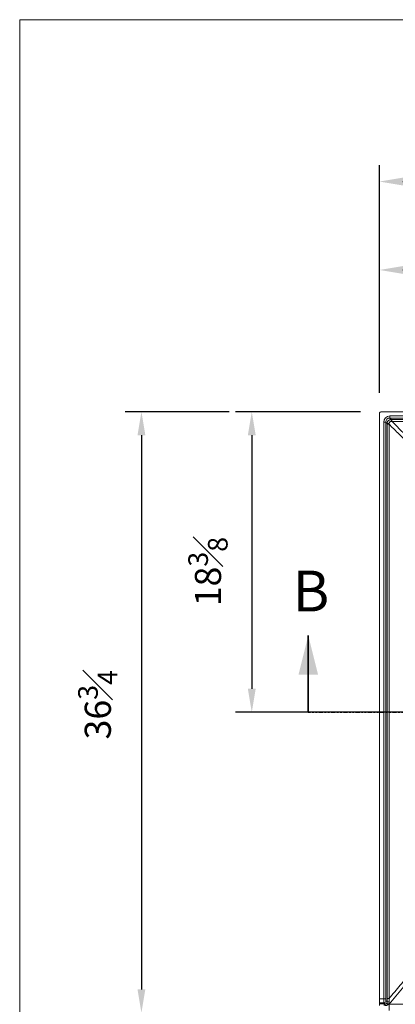
# Model space of a CAD drawing. Units: inches. Extents: x 0 to 129, y 0 to 91.
# Drawn here: x 0 to 23, y 30 to 91 of the extents above; entities that cross this region are included whole.
import ezdxf

# ---------------------------------------------------------------- set-up
doc = ezdxf.new("R2010")
doc.units = ezdxf.units.IN
doc.header["$MEASUREMENT"] = 0
doc.header["$PDSIZE"] = -1
doc.linetypes.add('PHANTOM', pattern=[0.5, 0.25, -0.05, 0.05, -0.05, 0.05, -0.05])
doc.styles.add('Dim', font='arial.ttf')
doc.styles.add('SLDTEXTSTYLE0', font='TXT', dxfattribs={"width": 0.75})
doc.dimstyles.new('3_4 Scale', dxfattribs={"dimscale": 16, "dimtxt": 0.1, "dimasz": 0.09, "dimexe": 0.0625, "dimexo": 0.08, "dimgap": 0.09, "dimtad": 1, "dimdec": 4, "dimzin": 0, "dimdsep": 46, "dimlunit": 5, "dimtxsty": 'Dim', "dimcen": 0, "dimadec": 4, "dimazin": 0, "dimtfac": 0.75, "dimtdec": 4, "dimtofl": 0, "dimtmove": 0, "dimatfit": 3, "dimfxl": 1, "dimfrac": 1, "dimtolj": 1, "dimtzin": 0, "dimarcsym": 0})

# ---------------------------------------------------------------- blocks, each defined once
blk = doc.blocks.new('*D33')
at = {"color": 0, "linetype": 'Continuous', "lineweight": -2, "transparency": 16777216}
for p, q in [((22.195, 67.729), (22.195, 81.64)), ((59.695, 67.729), (59.695, 81.64)), ((23.635, 80.64), (58.255, 80.64))]:
    blk.add_line(p, q, dxfattribs=at)
at = {"color": 0, "linetype": 'Continuous', "transparency": 16777216}
for points in [[(23.635, 80.88), (23.635, 80.4), (22.195, 80.64)], [(58.255, 80.88), (58.255, 80.4), (59.695, 80.64)]]:
    blk.add_solid(points, dxfattribs=at)
at = {"layer": 'Defpoints', "color": 0, "linetype": 'Continuous', "transparency": 16777216}
for p in [(59.695, 80.64), (22.195, 66.449), (59.695, 66.449)]:
    blk.add_point(p, dxfattribs=at)
at = {"color": 0, "linetype": 'Continuous', "lineweight": 18, "transparency": 16777216, "insert": (41.061, 83.299), "char_height": 1.6, "attachment_point": 5, "style": 'Dim'}
blk.add_mtext('\\A1;37{\\H0.75x;\\S1#2;}', dxfattribs=at)
blk = doc.blocks.new('*D34')
at = {"color": 0, "linetype": 'Continuous', "lineweight": -2, "transparency": 16777216}
for p, q in [((22.195, 67.729), (22.195, 76.236)), ((40.945, 49.479), (40.945, 76.236)), ((23.635, 75.236), (39.505, 75.236))]:
    blk.add_line(p, q, dxfattribs=at)
at = {"color": 0, "linetype": 'Continuous', "transparency": 16777216}
for points in [[(23.635, 75.476), (23.635, 74.996), (22.195, 75.236)], [(39.505, 75.476), (39.505, 74.996), (40.945, 75.236)]]:
    blk.add_solid(points, dxfattribs=at)
at = {"layer": 'Defpoints', "color": 0, "linetype": 'Continuous', "transparency": 16777216}
for p in [(40.945, 75.236), (22.195, 66.449), (40.945, 48.199)]:
    blk.add_point(p, dxfattribs=at)
at = {"color": 0, "linetype": 'Continuous', "lineweight": 18, "transparency": 16777216, "insert": (35.043, 77.902), "char_height": 1.6, "attachment_point": 5, "style": 'Dim'}
blk.add_mtext('\\A1;18{\\H0.75x;\\S3#4;}', dxfattribs=at)
blk = doc.blocks.new('*D35')
at = {"color": 0, "linetype": 'Continuous', "lineweight": -2, "transparency": 16777216}
for p, q in [((21.04, 66.574), (13.39, 66.574)), ((14.39, 65.134), (14.39, 49.639)), ((39.665, 48.199), (13.39, 48.199))]:
    blk.add_line(p, q, dxfattribs=at)
at = {"color": 0, "linetype": 'Continuous', "transparency": 16777216}
for points in [[(14.15, 65.134), (14.63, 65.134), (14.39, 66.574)], [(14.15, 49.639), (14.63, 49.639), (14.39, 48.199)]]:
    blk.add_solid(points, dxfattribs=at)
at = {"layer": 'Defpoints', "color": 0, "linetype": 'Continuous', "transparency": 16777216}
for p in [(22.32, 66.574), (14.39, 48.199), (40.945, 48.199)]:
    blk.add_point(p, dxfattribs=at)
at = {"color": 0, "linetype": 'Continuous', "lineweight": 18, "transparency": 16777216, "insert": (11.71, 56.799), "char_height": 1.6, "attachment_point": 5, "rotation": 90, "style": 'Dim'}
blk.add_mtext('\\A1;18{\\H0.75x;\\S3#8;}', dxfattribs=at)
blk = doc.blocks.new('*D36')
at = {"color": 0, "linetype": 'Continuous', "lineweight": -2, "transparency": 16777216}
for p, q in [((13, 66.574), (6.641, 66.574)), ((7.641, 65.134), (7.641, 31.264)), ((20.915, 29.824), (6.641, 29.824))]:
    blk.add_line(p, q, dxfattribs=at)
at = {"color": 0, "linetype": 'Continuous', "transparency": 16777216}
for points in [[(7.401, 65.134), (7.881, 65.134), (7.641, 66.574)], [(7.401, 31.264), (7.881, 31.264), (7.641, 29.824)]]:
    blk.add_solid(points, dxfattribs=at)
at = {"layer": 'Defpoints', "color": 0, "linetype": 'Continuous', "transparency": 16777216}
for p in [(14.28, 66.574), (7.641, 29.824), (22.195, 29.824)]:
    blk.add_point(p, dxfattribs=at)
at = {"color": 0, "linetype": 'Continuous', "lineweight": 18, "transparency": 16777216, "insert": (4.974, 48.661), "char_height": 1.6, "attachment_point": 5, "rotation": 90, "style": 'Dim'}
blk.add_mtext('\\A1;36{\\H0.75x;\\S3#4;}', dxfattribs=at)

msp = doc.modelspace()

# ---------------------------------------------------------------- linework, layer by layer
at = {"color": 7, "linetype": 'Continuous', "lineweight": 18}
for p, q in [((129.25, 90.53406), (0.19685, 90.53406)), ((0.19685, 90.53406), (0.19685, 0.19685))]:
    msp.add_line(p, q, dxfattribs=at)
at = {"color": 7, "linetype": 'Continuous', "lineweight": 15}
for p, q in [((22.19536, 66.44869), (22.19536, 30.69358)), ((59.57036, 66.57369), (22.32036, 66.57369)), ((22.83076, 66.31124), (59.05997, 66.31124)), ((22.83076, 66.31124), (22.83076, 66.18693)), ((22.45781, 30.69365), (22.45781, 65.9383)), ((22.45781, 65.9383), (22.58213, 65.9383)), ((22.58213, 65.9383), (22.58213, 30.69365)), ((22.66595, 65.85447), (22.58213, 65.9383)), ((22.66596, 65.80779), (22.66595, 65.85447)), ((59.05997, 66.18693), (22.83076, 66.18693)), ((22.83076, 66.18693), (22.91458, 66.10311)), ((22.91458, 66.10311), (22.96061, 66.10309)), ((22.19536, 30.69358), (22.45781, 30.69365)), ((22.45781, 30.69365), (22.58213, 30.69365)), ((22.66576, 30.49749), (22.66596, 30.7061)), ((22.78584, 30.70602), (22.78826, 30.49521)), ((22.46961, 30.44502), (22.19536, 30.44495)), ((22.19536, 30.37423), (22.19536, 30.44495))]:
    msp.add_line(p, q, dxfattribs=at)
at = {"color": 7, "linetype": 'Continuous', "lineweight": 35}
msp.add_line((17.8445, 48.19869), (17.8445, 52.89575), dxfattribs=at)
at = {"color": 7, "linetype": 'PHANTOM', "lineweight": 35}
msp.add_line((63.73983, 48.19869), (17.8445, 48.19869), dxfattribs=at)
at = {"color": 7, "linetype": 'Continuous', "lineweight": 15, "flags": 128}
for points in [[(22.54164, 30.37301), (22.52653, 30.38811), (22.46961, 30.44502)], [(22.59389, 30.56934), (22.61988, 30.54335), (22.66576, 30.49749)], [(22.7897, 30.35368), (23.5397, 30.35389), (25.64019, 30.35446)]]:
    msp.add_lwpolyline(points, dxfattribs=at)
at = {"color": 7, "linetype": 'Continuous', "lineweight": 15}
for centre, radius, start, end in [((22.32036, 66.44869), 0.125, 90, 180), ((22.7652, 58.94735), 6.90784, 89.8241255, 90.8232586), ((22.76506, 8.64987), 57.15801, 89.9791882, 90.0993353), ((29.91414, 66.00395), 7.00026, 179.1883724, 180.1742454), ((82.09593, 66.0038), 59.13541, 179.9037951, 180.0199257), ((22.76511, 88.75936), 58.05334, 269.9021495, 270.0204587), ((22.46797, 30.57094), 0.12593, 270.7453476, 359.2703369), ((23.32114, 30.28649), 0.84316, 174.0976991, 180.963393), ((23.57833, 30.28641), 1.0403, 175.2250054, 180.7850875), ((23.73974, 31.81309), 1.76791, 231.6807342, 235.7322451), ((22.76623, 32.60157), 2.10648, 267.2662167, 270.5992815), ((-239.45924, 30.26269), 262.24895, 359.9355389, 0.0198806)]:
    msp.add_arc(centre, radius, start, end, dxfattribs=at)
for major_axis, ratio in [((0.26808, -0.26808), 0.98913284), ((0.18065, -0.18065), 0.9785565)]:
    msp.add_ellipse((22.83488, 65.93418), major_axis=major_axis, ratio=ratio, start_param=2.3616577, end_param=3.92152761, dxfattribs=at)
for points, knots in [([(22.66595, 65.85447), (22.66882, 65.88236), (22.67456, 65.93822), (22.71755, 66.01256), (22.78049, 66.06862), (22.8501, 66.09853), (22.89616, 66.1018), (22.91458, 66.10311)], [0, 0, 0, 0, 0.21474655, 0.43003708, 0.64426726, 0.85777004, 1, 1, 1, 1]), ([(22.66596, 30.7061), (22.66617, 33.5141), (22.66669, 40.76838), (22.66697, 52.46895), (22.6663, 61.36151), (22.66596, 65.80779)], [0, 0, 0, 0, 0.23998841, 0.6199941, 1, 1, 1, 1]), ([(22.78582, 65.80787), (22.7854, 59.95757), (22.78488, 54.10726), (22.7849, 42.40664), (22.78542, 36.55633), (22.78584, 30.70602)], [0, 0, 0, 0, 0.5, 0.5, 1, 1, 1, 1]), ([(24.51568, 64.09754), (24.36395, 64.24746), (24.21223, 64.3974), (24.06053, 64.54734), (23.81108, 64.7939), (23.56167, 65.0405), (23.31229, 65.28712), (23.13679, 65.46069), (22.9613, 65.63428), (22.78582, 65.80787)], [0.0104758903, 0.0104758903, 0.0104758903, 0.0104758903, 0.0267349218, 0.0267349218, 0.0267349218, 0.0534698435, 0.0534698435, 0.0534698435, 0.0722849859, 0.0722849859, 0.0722849859, 0.0722849859]), ([(22.91391, 65.98266), (22.90452, 65.98192), (22.88098, 65.98009), (22.84546, 65.96458), (22.81327, 65.93586), (22.79112, 65.89793), (22.78797, 65.86938), (22.7864, 65.85515)], [0, 0, 0, 0, 0.14174472, 0.35533949, 0.57016917, 0.7858079, 1, 1, 1, 1]), ([(58.9302, 65.98323), (52.93525, 65.98365), (46.94031, 65.98417), (41.20042, 65.98417), (35.20547, 65.98365), (22.96053, 65.98323)], [0, 0, 0, 0, 0.5, 0.5, 1, 1, 1, 1]), ([(22.96053, 65.98323), (22.99001, 65.9534), (23.24352, 65.69691), (23.81364, 65.11993), (24.35408, 64.57258), (24.6706, 64.25201)], [0, 0, 0, 0, 0.051702558, 0.444603716, 1, 1, 1, 1]), ([(22.96061, 66.10309), (35.20552, 66.10269), (41.20044, 66.10224), (46.94028, 66.10224), (52.9352, 66.10269), (58.93012, 66.10309)], [0, 0, 0, 0, 0.5, 0.5, 1, 1, 1, 1]), ([(22.78584, 30.70602), (22.81558, 30.74116), (22.84532, 30.77631), (22.87506, 30.81145), (23.10165, 31.07919), (23.32826, 31.34691), (23.5549, 31.61461), (23.87732, 31.99543), (24.19978, 32.3762), (24.5223, 32.75693)], [0.0232258967, 0.0232258967, 0.0232258967, 0.0232258967, 0.0267349216, 0.0267349216, 0.0267349216, 0.0534698433, 0.0534698433, 0.0534698433, 0.0915018992, 0.0915018992, 0.0915018992, 0.0915018992]), ([(24.66396, 32.61287), (24.53096, 32.45247), (24.17589, 32.02427), (23.55118, 31.27117), (23.05934, 30.67856), (22.7897, 30.35368)], [0, 0, 0, 0, 0.21294324, 0.56851027, 1, 1, 1, 1]), ([(22.46961, 30.44502), (22.46908, 30.44646), (22.4671, 30.45186), (22.46383, 30.47842), (22.46051, 30.53509), (22.45825, 30.60971), (22.45796, 30.66566), (22.45781, 30.69365)], [0, 0, 0, 0, 0.08354653, 0.31341672, 0.54237757, 0.77108323, 1, 1, 1, 1]), ([(22.58213, 30.69365), (22.58227, 30.67965), (22.58256, 30.65166), (22.5848, 30.61435), (22.58811, 30.58602), (22.59138, 30.57275), (22.59336, 30.57006), (22.59389, 30.56934)], [0, 0, 0, 0, 0.22851113, 0.4569971, 0.68603915, 0.91627964, 1, 1, 1, 1]), ([(22.19536, 30.44495), (22.19536, 30.44656), (22.19536, 30.44955), (22.19536, 30.45601), (22.19536, 30.4585), (22.19536, 30.46416), (22.19536, 30.46734), (22.19536, 30.47778), (22.19536, 30.4859), (22.19536, 30.49978), (22.19536, 30.50469), (22.19536, 30.51508), (22.19536, 30.52058), (22.19536, 30.53761), (22.19536, 30.54978), (22.19536, 30.57574), (22.19536, 30.58966), (22.19536, 30.61811), (22.19536, 30.63272), (22.19536, 30.66274), (22.19536, 30.67817), (22.19536, 30.69358)], [0, 0, 0, 0, 0.125, 0.125, 0.1875, 0.1875, 0.25, 0.25, 0.375, 0.375, 0.4375, 0.4375, 0.5, 0.5, 0.625, 0.625, 0.75, 0.75, 0.875, 0.875, 1, 1, 1, 1]), ([(22.19536, 30.37423), (22.2466, 30.37404), (22.34229, 30.37369), (22.43799, 30.37335), (22.48245, 30.37319)], [0, 0, 0, 0, 0.535377845, 1, 1, 1, 1]), ([(22.19536, 30.27317), (22.19536, 30.28637), (22.19536, 30.29884), (22.19536, 30.32228), (22.19536, 30.33275), (22.19536, 30.34634), (22.19536, 30.35049), (22.19536, 30.35781), (22.19536, 30.36102), (22.19536, 30.36652), (22.19536, 30.3688), (22.19536, 30.37229), (22.19536, 30.37352), (22.19536, 30.37423)], [0, 0, 0, 0, 0.25, 0.25, 0.5, 0.5, 0.625, 0.625, 0.75, 0.75, 0.875, 0.875, 1, 1, 1, 1]), ([(22.48245, 30.37319), (22.49755, 30.37314), (22.51728, 30.37308), (22.53701, 30.37302), (22.54164, 30.37301)], [0, 0, 0, 0, 0.76504558, 1, 1, 1, 1]), ([(22.7443, 30.35206), (22.73114, 30.33823), (22.71639, 30.32645), (22.69234, 30.31128), (22.68398, 30.30665), (22.66699, 30.29836), (22.65831, 30.29467), (22.63176, 30.28487), (22.61325, 30.28), (22.57598, 30.27365), (22.55715, 30.27211), (22.53813, 30.27215)], [0, 0, 0, 0, 0.25, 0.25, 0.375, 0.375, 0.5, 0.5, 0.75, 0.75, 1, 1, 1, 1]), ([(22.54164, 30.37301), (22.55533, 30.37415), (22.58255, 30.37642), (22.61865, 30.39627), (22.63546, 30.41636), (22.64356, 30.42604)], [0, 0, 0, 0, 0.343705237, 0.683885572, 1, 1, 1, 1]), ([(22.64356, 30.42604), (22.64721, 30.43123), (22.65042, 30.43667), (22.65599, 30.44801), (22.65836, 30.45397), (22.66402, 30.47223), (22.66584, 30.48471), (22.66576, 30.49749)], [0, 0, 0, 0, 0.25, 0.25, 0.5, 0.5, 1, 1, 1, 1]), ([(22.78826, 30.49521), (22.78611, 30.46685), (22.78222, 30.41563), (22.756, 30.37168), (22.7443, 30.35206)], [0, 0, 0, 0, 0.55354089, 1, 1, 1, 1])]:
    msp.add_open_spline(points, degree=3, knots=knots, dxfattribs=at)
for points in [[(22.7864, 65.85515), (22.78621, 65.83939), (22.78602, 65.82363), (22.78582, 65.80787)], [(22.96053, 65.98323), (22.94499, 65.98304), (22.92945, 65.98285), (22.91391, 65.98266)], [(22.7443, 30.35206), (22.75943, 30.3526), (22.77457, 30.35314), (22.7897, 30.35368)]]:
    msp.add_open_spline(points, degree=3, dxfattribs=at)
at = {"color": 7, "linetype": 'Continuous', "lineweight": 35}
msp.add_solid([(17.8445, 52.89575), (17.24488, 50.49725), (18.44413, 50.49725)], dxfattribs=at)

# ---------------------------------------------------------------- texts
at = {"color": 7, "linetype": 'Continuous', "insert": (16.88835, 56.86194), "char_height": 2.49844, "attachment_point": 1, "style": 'SLDTEXTSTYLE0'}
msp.add_mtext('B', dxfattribs=at)

# ---------------------------------------------------------------- dimensions: what is measured, and where the dimension line sits
at = {"color": 7, "linetype": 'Continuous', "lineweight": 18}
for base, p2, picture, middle in [((59.69536, 80.64021), (59.69536, 66.44869), '*D33', (41.06144, 80.64021)), ((40.94536, 75.23557), (40.94536, 48.19869), '*D34', (35.04269, 75.23557))]:
    dim = msp.add_linear_dim(base=base, p1=(22.19536, 66.44869), p2=p2, dimstyle='3_4 Scale', dxfattribs=at)
    dim.commit()
    dim.dimension.update_dxf_attribs({"geometry": picture, "text_midpoint": middle, "dimtype": 160})
for base, p1, p2, picture, middle in [((7.64113, 29.82369), (14.27965, 66.57369), (22.19536, 29.82369), '*D36', (7.64113, 48.66051)), ((14.38958, 48.19869), (22.32036, 66.57369), (40.94536, 48.19869), '*D35', (14.38958, 56.79901))]:
    dim = msp.add_linear_dim(base=base, p1=p1, p2=p2, angle=90, dimstyle='3_4 Scale', dxfattribs=at)
    dim.commit()
    dim.dimension.update_dxf_attribs({"geometry": picture, "text_midpoint": middle, "dimtype": 160})

doc.saveas('drawing.dxf')
